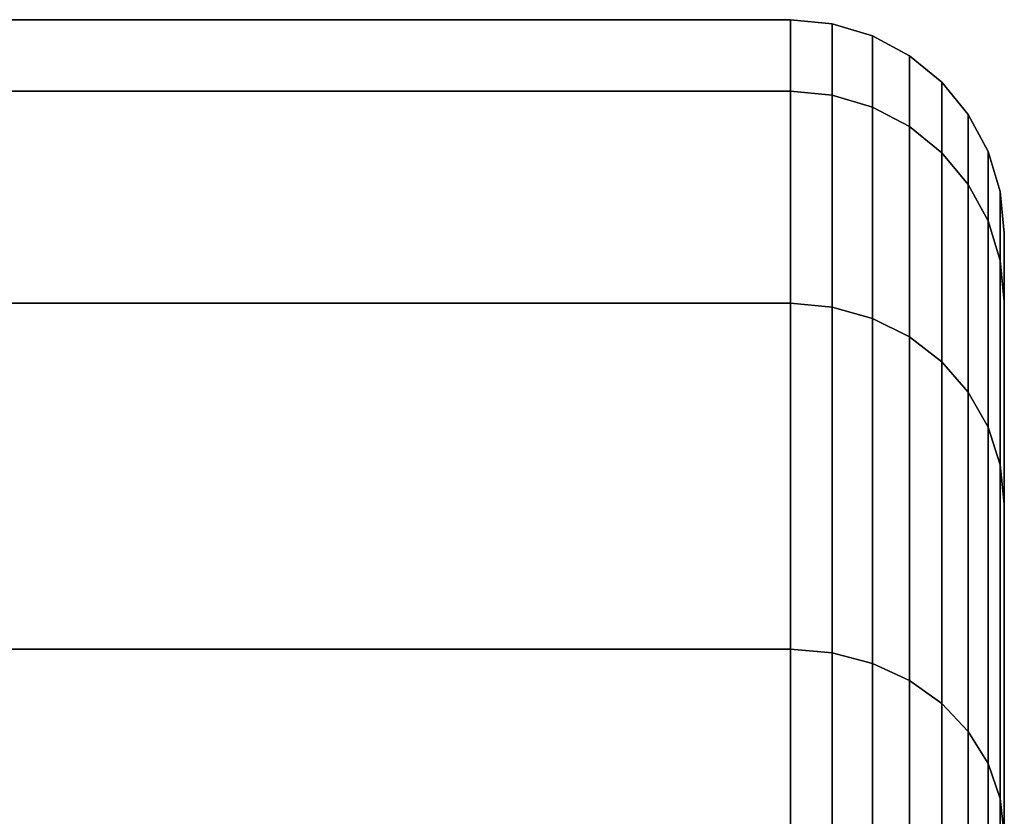
# Model space of a CAD drawing. Extents: x 0 to 1.22, y -0.8 to 0.
# Drawn here: x 0.13 to 0.14, y -0.05 to -0.05 of the extents above; entities that cross this region are included whole.
import ezdxf

# ---------------------------------------------------------------- set-up
doc = ezdxf.new("R2010")
doc.units = 0
doc.layers.add('L7_VERBINDER_ROHR_FARBE', color=7, linetype='CONTINUOUS')

msp = doc.modelspace()

# ---------------------------------------------------------------- linework, layer by layer
at = {"layer": 'L7_VERBINDER_ROHR_FARBE', "color": 253, "invisible_edges": 9}
for points in [[(0.137385, -0.049936, 0.033416), (0.089385, -0.05027, 0.037236), (0.089385, -0.049936, 0.033416), (0.137385, -0.049936, 0.033416)], [(0.089385, -0.05027, 0.037236), (0.137385, -0.049936, 0.033416), (0.137385, -0.05027, 0.037236), (0.089385, -0.05027, 0.037236)], [(0.137385, -0.05027, 0.029596), (0.089385, -0.049936, 0.033416), (0.089385, -0.05027, 0.029596), (0.137385, -0.05027, 0.029596)], [(0.089385, -0.049936, 0.033416), (0.137385, -0.05027, 0.029596), (0.137385, -0.049936, 0.033416), (0.089385, -0.049936, 0.033416)], [(0.13758, -0.049955, 0.033416), (0.137385, -0.05027, 0.037236), (0.137385, -0.049936, 0.033416), (0.13758, -0.049955, 0.033416)], [(0.13758, -0.050289, 0.029599), (0.137385, -0.049936, 0.033416), (0.137385, -0.05027, 0.029596), (0.13758, -0.050289, 0.029599)], [(0.137385, -0.049936, 0.033416), (0.13758, -0.050289, 0.029599), (0.13758, -0.049955, 0.033416), (0.137385, -0.049936, 0.033416)], [(0.137385, -0.05027, 0.037236), (0.13758, -0.049955, 0.033416), (0.13758, -0.050289, 0.037233), (0.137385, -0.05027, 0.037236)], [(0.137768, -0.050012, 0.033416), (0.13758, -0.050289, 0.037233), (0.13758, -0.049955, 0.033416), (0.137768, -0.050012, 0.033416)], [(0.137768, -0.050345, 0.029609), (0.13758, -0.049955, 0.033416), (0.13758, -0.050289, 0.029599), (0.137768, -0.050345, 0.029609)], [(0.13758, -0.049955, 0.033416), (0.137768, -0.050345, 0.029609), (0.137768, -0.050012, 0.033416), (0.13758, -0.049955, 0.033416)], [(0.13758, -0.050289, 0.037233), (0.137768, -0.050012, 0.033416), (0.137768, -0.050345, 0.037223), (0.13758, -0.050289, 0.037233)], [(0.137941, -0.050105, 0.033416), (0.137768, -0.050345, 0.037223), (0.137768, -0.050012, 0.033416), (0.137941, -0.050105, 0.033416)], [(0.137941, -0.050436, 0.029625), (0.137768, -0.050012, 0.033416), (0.137768, -0.050345, 0.029609), (0.137941, -0.050436, 0.029625)], [(0.137768, -0.050012, 0.033416), (0.137941, -0.050436, 0.029625), (0.137941, -0.050105, 0.033416), (0.137768, -0.050012, 0.033416)], [(0.137768, -0.050345, 0.037223), (0.137941, -0.050105, 0.033416), (0.137941, -0.050436, 0.037207), (0.137768, -0.050345, 0.037223)], [(0.138092, -0.050559, 0.037185), (0.137941, -0.050105, 0.033416), (0.138092, -0.050229, 0.033416), (0.138092, -0.050559, 0.037185)], [(0.137941, -0.050105, 0.033416), (0.138092, -0.050559, 0.037185), (0.137941, -0.050436, 0.037207), (0.137941, -0.050105, 0.033416)], [(0.138092, -0.050559, 0.029647), (0.137941, -0.050105, 0.033416), (0.137941, -0.050436, 0.029625), (0.138092, -0.050559, 0.029647)], [(0.137941, -0.050105, 0.033416), (0.138092, -0.050559, 0.029647), (0.138092, -0.050229, 0.033416), (0.137941, -0.050105, 0.033416)], [(0.138216, -0.05038, 0.033416), (0.138092, -0.050559, 0.037185), (0.138092, -0.050229, 0.033416), (0.138216, -0.05038, 0.033416)], [(0.138092, -0.050559, 0.029647), (0.138216, -0.05038, 0.033416), (0.138092, -0.050229, 0.033416), (0.138092, -0.050559, 0.029647)], [(0.137385, -0.05027, 0.037236), (0.089385, -0.051263, 0.04094), (0.089385, -0.05027, 0.037236), (0.137385, -0.05027, 0.037236)], [(0.089385, -0.051263, 0.04094), (0.137385, -0.05027, 0.037236), (0.137385, -0.051263, 0.04094), (0.089385, -0.051263, 0.04094)], [(0.137385, -0.051263, 0.025892), (0.089385, -0.05027, 0.029596), (0.089385, -0.051263, 0.025892), (0.137385, -0.051263, 0.025892)], [(0.089385, -0.05027, 0.029596), (0.137385, -0.051263, 0.025892), (0.137385, -0.05027, 0.029596), (0.089385, -0.05027, 0.029596)], [(0.13758, -0.051281, 0.040934), (0.137385, -0.05027, 0.037236), (0.13758, -0.050289, 0.037233), (0.13758, -0.051281, 0.040934)], [(0.137385, -0.05027, 0.037236), (0.13758, -0.051281, 0.040934), (0.137385, -0.051263, 0.04094), (0.137385, -0.05027, 0.037236)], [(0.13758, -0.051281, 0.025898), (0.137385, -0.05027, 0.029596), (0.137385, -0.051263, 0.025892), (0.13758, -0.051281, 0.025898)], [(0.137385, -0.05027, 0.029596), (0.13758, -0.051281, 0.025898), (0.13758, -0.050289, 0.029599), (0.137385, -0.05027, 0.029596)], [(0.137768, -0.051334, 0.040914), (0.13758, -0.050289, 0.037233), (0.137768, -0.050345, 0.037223), (0.137768, -0.051334, 0.040914)], [(0.13758, -0.050289, 0.037233), (0.137768, -0.051334, 0.040914), (0.13758, -0.051281, 0.040934), (0.13758, -0.050289, 0.037233)], [(0.137768, -0.051334, 0.025918), (0.13758, -0.050289, 0.029599), (0.13758, -0.051281, 0.025898), (0.137768, -0.051334, 0.025918)], [(0.13758, -0.050289, 0.029599), (0.137768, -0.051334, 0.025918), (0.137768, -0.050345, 0.029609), (0.13758, -0.050289, 0.029599)], [(0.137941, -0.051421, 0.040883), (0.137768, -0.050345, 0.037223), (0.137941, -0.050436, 0.037207), (0.137941, -0.051421, 0.040883)], [(0.137768, -0.050345, 0.037223), (0.137941, -0.051421, 0.040883), (0.137768, -0.051334, 0.040914), (0.137768, -0.050345, 0.037223)], [(0.137941, -0.051421, 0.025949), (0.137768, -0.050345, 0.029609), (0.137768, -0.051334, 0.025918), (0.137941, -0.051421, 0.025949)], [(0.137768, -0.050345, 0.029609), (0.137941, -0.051421, 0.025949), (0.137941, -0.050436, 0.029625), (0.137768, -0.050345, 0.029609)], [(0.138092, -0.050559, 0.037185), (0.138216, -0.05038, 0.033416), (0.138216, -0.050708, 0.037159), (0.138092, -0.050559, 0.037185)], [(0.138216, -0.05038, 0.033416), (0.138092, -0.050559, 0.029647), (0.138216, -0.050708, 0.029673), (0.138216, -0.05038, 0.033416)], [(0.138309, -0.050553, 0.033416), (0.138216, -0.050708, 0.037159), (0.138216, -0.05038, 0.033416), (0.138309, -0.050553, 0.033416)], [(0.138216, -0.050708, 0.029673), (0.138309, -0.050553, 0.033416), (0.138216, -0.05038, 0.033416), (0.138216, -0.050708, 0.029673)], [(0.138092, -0.051538, 0.04084), (0.137941, -0.050436, 0.037207), (0.138092, -0.050559, 0.037185), (0.138092, -0.051538, 0.04084)], [(0.137941, -0.050436, 0.037207), (0.138092, -0.051538, 0.04084), (0.137941, -0.051421, 0.040883), (0.137941, -0.050436, 0.037207)], [(0.138092, -0.051538, 0.025992), (0.137941, -0.050436, 0.029625), (0.137941, -0.051421, 0.025949), (0.138092, -0.051538, 0.025992)], [(0.137941, -0.050436, 0.029625), (0.138092, -0.051538, 0.025992), (0.138092, -0.050559, 0.029647), (0.137941, -0.050436, 0.029625)], [(0.138216, -0.050708, 0.037159), (0.138092, -0.051538, 0.04084), (0.138092, -0.050559, 0.037185), (0.138216, -0.050708, 0.037159)], [(0.138092, -0.051538, 0.025992), (0.138216, -0.050708, 0.029673), (0.138092, -0.050559, 0.029647), (0.138092, -0.051538, 0.025992)], [(0.138216, -0.050708, 0.037159), (0.138309, -0.050553, 0.033416), (0.138309, -0.050878, 0.037129), (0.138216, -0.050708, 0.037159)], [(0.138309, -0.050553, 0.033416), (0.138216, -0.050708, 0.029673), (0.138309, -0.050878, 0.029703), (0.138309, -0.050553, 0.033416)], [(0.138366, -0.050741, 0.033416), (0.138309, -0.050878, 0.037129), (0.138309, -0.050553, 0.033416), (0.138366, -0.050741, 0.033416)], [(0.138309, -0.050878, 0.029703), (0.138366, -0.050741, 0.033416), (0.138309, -0.050553, 0.033416), (0.138309, -0.050878, 0.029703)], [(0.138092, -0.051538, 0.04084), (0.138216, -0.050708, 0.037159), (0.138216, -0.05168, 0.040788), (0.138092, -0.051538, 0.04084)], [(0.138216, -0.050708, 0.029673), (0.138092, -0.051538, 0.025992), (0.138216, -0.05168, 0.026044), (0.138216, -0.050708, 0.029673)], [(0.138309, -0.050878, 0.037129), (0.138216, -0.05168, 0.040788), (0.138216, -0.050708, 0.037159), (0.138309, -0.050878, 0.037129)], [(0.138216, -0.05168, 0.026044), (0.138309, -0.050878, 0.029703), (0.138216, -0.050708, 0.029673), (0.138216, -0.05168, 0.026044)], [(0.138309, -0.050878, 0.037129), (0.138366, -0.050741, 0.033416), (0.138366, -0.051063, 0.037096), (0.138309, -0.050878, 0.037129)], [(0.138366, -0.050741, 0.033416), (0.138309, -0.050878, 0.029703), (0.138366, -0.051063, 0.029736), (0.138366, -0.050741, 0.033416)], [(0.138385, -0.050936, 0.033416), (0.138366, -0.051063, 0.037096), (0.138366, -0.050741, 0.033416), (0.138385, -0.050936, 0.033416)], [(0.138366, -0.051063, 0.029736), (0.138385, -0.050936, 0.033416), (0.138366, -0.050741, 0.033416), (0.138366, -0.051063, 0.029736)], [(0.138216, -0.05168, 0.040788), (0.138309, -0.050878, 0.037129), (0.138309, -0.051843, 0.040729), (0.138216, -0.05168, 0.040788)], [(0.138309, -0.050878, 0.029703), (0.138216, -0.05168, 0.026044), (0.138309, -0.051843, 0.026103), (0.138309, -0.050878, 0.029703)], [(0.138366, -0.051063, 0.037096), (0.138309, -0.051843, 0.040729), (0.138309, -0.050878, 0.037129), (0.138366, -0.051063, 0.037096)], [(0.138309, -0.051843, 0.026103), (0.138366, -0.051063, 0.029736), (0.138309, -0.050878, 0.029703), (0.138309, -0.051843, 0.026103)], [(0.138366, -0.051063, 0.037096), (0.138385, -0.050936, 0.033416), (0.138385, -0.051255, 0.037063), (0.138366, -0.051063, 0.037096)], [(0.138385, -0.050936, 0.033416), (0.138366, -0.051063, 0.029736), (0.138385, -0.051255, 0.029769), (0.138385, -0.050936, 0.033416)], [(0.138385, -0.054736, 0.033416), (0.138385, -0.051255, 0.037063), (0.138385, -0.050936, 0.033416), (0.138385, -0.054736, 0.033416)], [(0.138385, -0.051255, 0.029769), (0.138385, -0.054736, 0.033416), (0.138385, -0.050936, 0.033416), (0.138385, -0.051255, 0.029769)], [(0.138309, -0.051843, 0.040729), (0.138366, -0.051063, 0.037096), (0.138366, -0.052019, 0.040665), (0.138309, -0.051843, 0.040729)], [(0.138366, -0.051063, 0.029736), (0.138309, -0.051843, 0.026103), (0.138366, -0.052019, 0.026167), (0.138366, -0.051063, 0.029736)], [(0.138385, -0.051255, 0.037063), (0.138366, -0.052019, 0.040665), (0.138366, -0.051063, 0.037096), (0.138385, -0.051255, 0.037063)], [(0.138366, -0.052019, 0.026167), (0.138385, -0.051255, 0.029769), (0.138366, -0.051063, 0.029736), (0.138366, -0.052019, 0.026167)], [(0.137385, -0.051263, 0.04094), (0.089385, -0.052883, 0.044416), (0.089385, -0.051263, 0.04094), (0.137385, -0.051263, 0.04094)], [(0.089385, -0.052883, 0.044416), (0.137385, -0.051263, 0.04094), (0.137385, -0.052883, 0.044416), (0.089385, -0.052883, 0.044416)], [(0.137385, -0.052883, 0.022416), (0.089385, -0.051263, 0.025892), (0.089385, -0.052883, 0.022416), (0.137385, -0.052883, 0.022416)], [(0.089385, -0.051263, 0.025892), (0.137385, -0.052883, 0.022416), (0.137385, -0.051263, 0.025892), (0.089385, -0.051263, 0.025892)], [(0.13758, -0.0529, 0.044406), (0.137385, -0.051263, 0.04094), (0.13758, -0.051281, 0.040934), (0.13758, -0.0529, 0.044406)], [(0.137385, -0.051263, 0.04094), (0.13758, -0.0529, 0.044406), (0.137385, -0.052883, 0.044416), (0.137385, -0.051263, 0.04094)], [(0.13758, -0.0529, 0.022426), (0.137385, -0.051263, 0.025892), (0.137385, -0.052883, 0.022416), (0.13758, -0.0529, 0.022426)], [(0.137385, -0.051263, 0.025892), (0.13758, -0.0529, 0.022426), (0.13758, -0.051281, 0.025898), (0.137385, -0.051263, 0.025892)], [(0.138366, -0.052019, 0.040665), (0.138385, -0.051255, 0.037063), (0.138385, -0.052202, 0.040598), (0.138366, -0.052019, 0.040665)], [(0.138385, -0.051255, 0.029769), (0.138366, -0.052019, 0.026167), (0.138385, -0.052202, 0.026234), (0.138385, -0.051255, 0.029769)], [(0.138385, -0.054997, 0.036403), (0.138385, -0.052202, 0.040598), (0.138385, -0.051255, 0.037063), (0.138385, -0.054997, 0.036403)], [(0.138385, -0.051255, 0.037063), (0.138385, -0.054736, 0.033416), (0.138385, -0.054997, 0.036403), (0.138385, -0.051255, 0.037063)], [(0.138385, -0.054736, 0.033416), (0.138385, -0.051255, 0.029769), (0.138385, -0.054997, 0.030429), (0.138385, -0.054736, 0.033416)], [(0.138385, -0.052202, 0.026234), (0.138385, -0.054997, 0.030429), (0.138385, -0.051255, 0.029769), (0.138385, -0.052202, 0.026234)], [(0.137768, -0.052949, 0.044378), (0.13758, -0.051281, 0.040934), (0.137768, -0.051334, 0.040914), (0.137768, -0.052949, 0.044378)], [(0.13758, -0.051281, 0.040934), (0.137768, -0.052949, 0.044378), (0.13758, -0.0529, 0.044406), (0.13758, -0.051281, 0.040934)], [(0.137768, -0.052949, 0.022454), (0.13758, -0.051281, 0.025898), (0.13758, -0.0529, 0.022426), (0.137768, -0.052949, 0.022454)], [(0.13758, -0.051281, 0.025898), (0.137768, -0.052949, 0.022454), (0.137768, -0.051334, 0.025918), (0.13758, -0.051281, 0.025898)], [(0.137941, -0.053029, 0.044332), (0.137768, -0.051334, 0.040914), (0.137941, -0.051421, 0.040883), (0.137941, -0.053029, 0.044332)], [(0.137768, -0.051334, 0.040914), (0.137941, -0.053029, 0.044332), (0.137768, -0.052949, 0.044378), (0.137768, -0.051334, 0.040914)], [(0.137941, -0.053029, 0.0225), (0.137768, -0.051334, 0.025918), (0.137768, -0.052949, 0.022454), (0.137941, -0.053029, 0.0225)], [(0.137768, -0.051334, 0.025918), (0.137941, -0.053029, 0.0225), (0.137941, -0.051421, 0.025949), (0.137768, -0.051334, 0.025918)], [(0.138092, -0.053137, 0.04427), (0.137941, -0.051421, 0.040883), (0.138092, -0.051538, 0.04084), (0.138092, -0.053137, 0.04427)], [(0.137941, -0.051421, 0.040883), (0.138092, -0.053137, 0.04427), (0.137941, -0.053029, 0.044332), (0.137941, -0.051421, 0.040883)], [(0.138092, -0.053137, 0.022562), (0.137941, -0.051421, 0.025949), (0.137941, -0.053029, 0.0225), (0.138092, -0.053137, 0.022562)], [(0.137941, -0.051421, 0.025949), (0.138092, -0.053137, 0.022562), (0.138092, -0.051538, 0.025992), (0.137941, -0.051421, 0.025949)], [(0.138216, -0.05168, 0.040788), (0.138092, -0.053137, 0.04427), (0.138092, -0.051538, 0.04084), (0.138216, -0.05168, 0.040788)], [(0.138092, -0.053137, 0.022562), (0.138216, -0.05168, 0.026044), (0.138092, -0.051538, 0.025992), (0.138092, -0.053137, 0.022562)], [(0.138092, -0.053137, 0.04427), (0.138216, -0.05168, 0.040788), (0.138216, -0.053268, 0.044194), (0.138092, -0.053137, 0.04427)], [(0.138216, -0.05168, 0.026044), (0.138092, -0.053137, 0.022562), (0.138216, -0.053268, 0.022638), (0.138216, -0.05168, 0.026044)], [(0.138309, -0.051843, 0.040729), (0.138216, -0.053268, 0.044194), (0.138216, -0.05168, 0.040788), (0.138309, -0.051843, 0.040729)], [(0.138216, -0.053268, 0.022638), (0.138309, -0.051843, 0.026103), (0.138216, -0.05168, 0.026044), (0.138216, -0.053268, 0.022638)], [(0.138216, -0.053268, 0.044194), (0.138309, -0.051843, 0.040729), (0.138309, -0.053418, 0.044107), (0.138216, -0.053268, 0.044194)], [(0.138309, -0.051843, 0.026103), (0.138216, -0.053268, 0.022638), (0.138309, -0.053418, 0.022725), (0.138309, -0.051843, 0.026103)], [(0.138366, -0.052019, 0.040665), (0.138309, -0.053418, 0.044107), (0.138309, -0.051843, 0.040729), (0.138366, -0.052019, 0.040665)], [(0.138309, -0.053418, 0.022725), (0.138366, -0.052019, 0.026167), (0.138309, -0.051843, 0.026103), (0.138309, -0.053418, 0.022725)], [(0.138309, -0.053418, 0.044107), (0.138366, -0.052019, 0.040665), (0.138366, -0.053581, 0.044014), (0.138309, -0.053418, 0.044107)], [(0.138366, -0.052019, 0.026167), (0.138309, -0.053418, 0.022725), (0.138366, -0.053581, 0.022818), (0.138366, -0.052019, 0.026167)], [(0.138385, -0.052202, 0.040598), (0.138366, -0.053581, 0.044014), (0.138366, -0.052019, 0.040665), (0.138385, -0.052202, 0.040598)], [(0.138366, -0.053581, 0.022818), (0.138385, -0.052202, 0.026234), (0.138366, -0.052019, 0.026167), (0.138366, -0.053581, 0.022818)], [(0.138366, -0.053581, 0.044014), (0.138385, -0.052202, 0.040598), (0.138385, -0.053749, 0.043916), (0.138366, -0.053581, 0.044014)], [(0.138385, -0.052202, 0.026234), (0.138366, -0.053581, 0.022818), (0.138385, -0.053749, 0.022916), (0.138385, -0.052202, 0.026234)], [(0.138385, -0.055773, 0.039299), (0.138385, -0.053749, 0.043916), (0.138385, -0.052202, 0.040598), (0.138385, -0.055773, 0.039299)], [(0.138385, -0.052202, 0.040598), (0.138385, -0.054997, 0.036403), (0.138385, -0.055773, 0.039299), (0.138385, -0.052202, 0.040598)], [(0.138385, -0.054997, 0.030429), (0.138385, -0.052202, 0.026234), (0.138385, -0.055773, 0.027533), (0.138385, -0.054997, 0.030429)], [(0.138385, -0.053749, 0.022916), (0.138385, -0.055773, 0.027533), (0.138385, -0.052202, 0.026234), (0.138385, -0.053749, 0.022916)], [(0.137385, -0.052883, 0.044416), (0.089385, -0.055083, 0.047557), (0.089385, -0.052883, 0.044416), (0.137385, -0.052883, 0.044416)], [(0.089385, -0.055083, 0.047557), (0.137385, -0.052883, 0.044416), (0.137385, -0.055083, 0.047557), (0.089385, -0.055083, 0.047557)], [(0.137385, -0.055083, 0.019275), (0.089385, -0.052883, 0.022416), (0.089385, -0.055083, 0.019275), (0.137385, -0.055083, 0.019275)], [(0.089385, -0.052883, 0.022416), (0.137385, -0.055083, 0.019275), (0.137385, -0.052883, 0.022416), (0.089385, -0.052883, 0.022416)], [(0.13758, -0.055098, 0.047545), (0.137385, -0.052883, 0.044416), (0.13758, -0.0529, 0.044406), (0.13758, -0.055098, 0.047545)], [(0.137385, -0.052883, 0.044416), (0.13758, -0.055098, 0.047545), (0.137385, -0.055083, 0.047557), (0.137385, -0.052883, 0.044416)], [(0.13758, -0.055098, 0.019287), (0.137385, -0.052883, 0.022416), (0.137385, -0.055083, 0.019275), (0.13758, -0.055098, 0.019287)], [(0.137385, -0.052883, 0.022416), (0.13758, -0.055098, 0.019287), (0.13758, -0.0529, 0.022426), (0.137385, -0.052883, 0.022416)], [(0.137768, -0.055141, 0.047508), (0.13758, -0.0529, 0.044406), (0.137768, -0.052949, 0.044378), (0.137768, -0.055141, 0.047508)], [(0.13758, -0.0529, 0.044406), (0.137768, -0.055141, 0.047508), (0.13758, -0.055098, 0.047545), (0.13758, -0.0529, 0.044406)], [(0.137768, -0.055141, 0.019324), (0.13758, -0.0529, 0.022426), (0.13758, -0.055098, 0.019287), (0.137768, -0.055141, 0.019324)], [(0.13758, -0.0529, 0.022426), (0.137768, -0.055141, 0.019324), (0.137768, -0.052949, 0.022454), (0.13758, -0.0529, 0.022426)], [(0.137941, -0.055212, 0.047449), (0.137768, -0.052949, 0.044378), (0.137941, -0.053029, 0.044332), (0.137941, -0.055212, 0.047449)], [(0.137768, -0.052949, 0.044378), (0.137941, -0.055212, 0.047449), (0.137768, -0.055141, 0.047508), (0.137768, -0.052949, 0.044378)], [(0.137941, -0.055212, 0.019383), (0.137768, -0.052949, 0.022454), (0.137768, -0.055141, 0.019324), (0.137941, -0.055212, 0.019383)], [(0.137768, -0.052949, 0.022454), (0.137941, -0.055212, 0.019383), (0.137941, -0.053029, 0.0225), (0.137768, -0.052949, 0.022454)], [(0.138092, -0.053137, 0.04427), (0.137941, -0.055212, 0.047449), (0.137941, -0.053029, 0.044332), (0.138092, -0.053137, 0.04427)], [(0.137941, -0.055212, 0.019383), (0.138092, -0.053137, 0.022562), (0.137941, -0.053029, 0.0225), (0.137941, -0.055212, 0.019383)], [(0.137941, -0.055212, 0.047449), (0.138092, -0.053137, 0.04427), (0.138092, -0.055307, 0.047369), (0.137941, -0.055212, 0.047449)], [(0.138092, -0.053137, 0.022562), (0.137941, -0.055212, 0.019383), (0.138092, -0.055307, 0.019463), (0.138092, -0.053137, 0.022562)], [(0.138216, -0.053268, 0.044194), (0.138092, -0.055307, 0.047369), (0.138092, -0.053137, 0.04427), (0.138216, -0.053268, 0.044194)], [(0.138092, -0.055307, 0.019463), (0.138216, -0.053268, 0.022638), (0.138092, -0.053137, 0.022562), (0.138092, -0.055307, 0.019463)], [(0.138092, -0.055307, 0.047369), (0.138216, -0.053268, 0.044194), (0.138216, -0.055423, 0.047272), (0.138092, -0.055307, 0.047369)], [(0.138216, -0.053268, 0.022638), (0.138092, -0.055307, 0.019463), (0.138216, -0.055423, 0.01956), (0.138216, -0.053268, 0.022638)], [(0.138309, -0.053418, 0.044107), (0.138216, -0.055423, 0.047272), (0.138216, -0.053268, 0.044194), (0.138309, -0.053418, 0.044107)], [(0.138216, -0.055423, 0.01956), (0.138309, -0.053418, 0.022725), (0.138216, -0.053268, 0.022638), (0.138216, -0.055423, 0.01956)], [(0.138216, -0.055423, 0.047272), (0.138309, -0.053418, 0.044107), (0.138309, -0.055556, 0.047161), (0.138216, -0.055423, 0.047272)], [(0.138309, -0.053418, 0.022725), (0.138216, -0.055423, 0.01956), (0.138309, -0.055556, 0.019671), (0.138309, -0.053418, 0.022725)], [(0.138366, -0.053581, 0.044014), (0.138309, -0.055556, 0.047161), (0.138309, -0.053418, 0.044107), (0.138366, -0.053581, 0.044014)], [(0.138309, -0.055556, 0.019671), (0.138366, -0.053581, 0.022818), (0.138309, -0.053418, 0.022725), (0.138309, -0.055556, 0.019671)], [(0.138309, -0.055556, 0.047161), (0.138366, -0.053581, 0.044014), (0.138366, -0.0557, 0.04704), (0.138309, -0.055556, 0.047161)], [(0.138366, -0.053581, 0.022818), (0.138309, -0.055556, 0.019671), (0.138366, -0.0557, 0.019792), (0.138366, -0.053581, 0.022818)], [(0.138385, -0.053749, 0.043916), (0.138366, -0.0557, 0.04704), (0.138366, -0.053581, 0.044014), (0.138385, -0.053749, 0.043916)], [(0.138366, -0.0557, 0.019792), (0.138385, -0.053749, 0.022916), (0.138366, -0.053581, 0.022818), (0.138366, -0.0557, 0.019792)]]:
    msp.add_3dface(points, dxfattribs=at)

doc.saveas('drawing.dxf')
